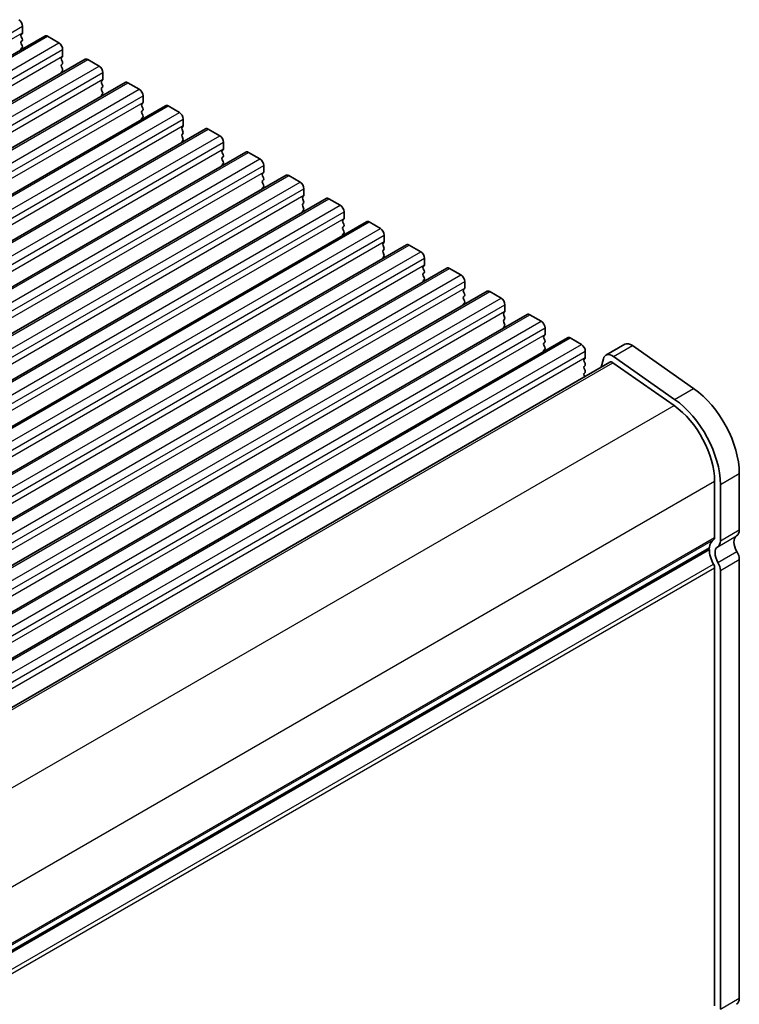
# Model space of a CAD drawing. Units: millimetres. Extents: x 29 to 5358, y 16 to 1000.
# Drawn here: x 294 to 361, y 289 to 381 of the extents above; entities that cross this region are included whole.
import ezdxf

# ---------------------------------------------------------------- set-up
doc = ezdxf.new("R2010")
doc.units = ezdxf.units.MM
doc.header["$LTSCALE"] = 2
doc.layers.get('Defpoints').update_dxf_attribs({"lineweight": 25})
for name, color, linetype, lineweight in [('Dimension (ISO)', 7, 'Continuous', 18), ('Visible (ISO)', 7, 'Continuous', 35), ('Visible Narrow (ISO)', 7, 'Continuous', 25)]:
    doc.layers.add(name, color=color, linetype=linetype, lineweight=lineweight)
doc.styles.add('Note Text (TK)', font='MS PGothic.ttf')
doc.dimstyles.new('Default - Method 1b (TK)', dxfattribs={"dimscale": 2, "dimtxt": 2.5, "dimasz": 2.5, "dimexe": 1, "dimexo": 1.5, "dimgap": 1, "dimtad": 1, "dimtoh": 1, "dimrnd": 1e-08, "dimdsep": 46, "dimtxsty": 'Note Text (TK)', "dimcen": 0.09, "dimdle": 5, "dimclrd": 100, "dimclre": 100, "dimclrt": 7, "dimadec": 1, "dimazin": 1, "dimtfac": 1, "dimtmove": 0, "dimatfit": 3, "dimfxl": 0, "dimtolj": 1, "dimlwd": -1, "dimlwe": -1, "dimarcsym": 0})

# ---------------------------------------------------------------- blocks, each defined once
blk = doc.blocks.new('*D53')
at = {"layer": 'Defpoints', "color": 0, "transparency": 16777216}
for p in [(263.969, 300.951), (342.782, 255.448), (284.625, 200.847)]:
    blk.add_point(p, dxfattribs=at)
at = {"layer": 'Dimension (ISO)', "color": 100, "transparency": 16777216}
for p, q in [((266.972, 299.217), (344.785, 254.292)), ((342.951, 172.166), (342.792, 250.448)), ((287.628, 199.113), (344.964, 166.01))]:
    blk.add_line(p, q, dxfattribs=at)
for points in [[(343.626, 250.45), (341.959, 250.447), (342.782, 255.448)], [(343.784, 172.168), (342.118, 172.165), (342.961, 167.166)]]:
    blk.add_solid(points, dxfattribs=at)
at = {"layer": 'Dimension (ISO)', "color": 7, "transparency": 16777216, "insert": (347.238, 222.055), "char_height": 5, "attachment_point": 4, "rotation": 270.11607, "style": 'Note Text (TK)'}
blk.add_mtext('\\A1;{\\H0.816x;\\Q30.116;\\W0.816;※ 108.25}', dxfattribs=at)

msp = doc.modelspace()

# ---------------------------------------------------------------- linework, layer by layer
at = {"layer": 'Visible (ISO)'}
for p, q in [((293.8176, 380.6804), (293.8176, 380.068)), ((211.0483, 330.7764), (295.9011, 379.7662)), ((293.7894, 379.9864), (293.7045, 379.9047)), ((293.7045, 379.7088), (293.7894, 379.5291)), ((293.7894, 379.3332), (293.7045, 379.2515)), ((296.1511, 379.7414), (297.2118, 379.1291)), ((293.7045, 379.0556), (293.7894, 378.8759)), ((293.7894, 378.68), (293.7045, 378.5983)), ((297.5653, 378.5167), (297.5653, 377.9043)), ((214.7959, 328.6127), (299.6488, 377.6025)), ((297.537, 377.8227), (297.4522, 377.741)), ((297.4522, 377.5451), (297.537, 377.3654)), ((299.8988, 377.5777), (300.9594, 376.9653)), ((297.537, 377.1695), (297.4522, 377.0878)), ((297.4522, 376.8919), (297.537, 376.7122)), ((297.537, 376.5163), (297.4522, 376.4346)), ((301.2847, 375.6589), (301.1998, 375.5773)), ((301.313, 376.353), (301.313, 375.7406)), ((218.5436, 326.449), (303.3964, 375.4388)), ((301.1998, 375.3813), (301.2847, 375.2017)), ((301.2847, 375.0057), (301.1998, 374.9241)), ((301.1998, 374.7281), (301.2847, 374.5485)), ((303.6464, 375.414), (304.7071, 374.8016)), ((301.2847, 374.3525), (301.1998, 374.2709)), ((305.0606, 374.1892), (305.0606, 373.5769)), ((222.2913, 324.2852), (307.1441, 373.275)), ((305.0324, 373.4952), (304.9475, 373.4136)), ((304.9475, 373.2176), (305.0324, 373.038)), ((305.0324, 372.842), (304.9475, 372.7604)), ((307.3941, 373.2503), (308.4547, 372.6379)), ((304.9475, 372.5644), (305.0324, 372.3848)), ((305.0324, 372.1888), (304.9475, 372.1072)), ((308.8083, 372.0255), (308.8083, 371.4132)), ((226.0389, 322.1215), (310.8918, 371.1113)), ((308.78, 371.3315), (308.6952, 371.2499)), ((308.6952, 371.0539), (308.78, 370.8743)), ((311.1418, 371.0866), (312.2024, 370.4742)), ((308.78, 370.6783), (308.6952, 370.5967)), ((308.6952, 370.4007), (308.78, 370.2211)), ((308.78, 370.0251), (308.6952, 369.9435)), ((312.5277, 369.1678), (312.4428, 369.0861)), ((312.556, 369.8618), (312.556, 369.2494)), ((229.7866, 319.9578), (314.6394, 368.9476)), ((312.4428, 368.8902), (312.5277, 368.7106)), ((312.5277, 368.5146), (312.4428, 368.4329)), ((312.4428, 368.237), (312.5277, 368.0574)), ((314.8894, 368.9228), (315.9501, 368.3105)), ((312.5277, 367.8614), (312.4428, 367.7798)), ((316.3036, 367.6981), (316.3036, 367.0857)), ((233.5343, 317.7941), (318.3871, 366.7839)), ((316.2753, 367.0041), (316.1905, 366.9224)), ((316.1905, 366.7265), (316.2753, 366.5468)), ((318.6371, 366.7591), (319.6977, 366.1468)), ((316.2753, 366.3509), (316.1905, 366.2692)), ((316.1905, 366.0733), (316.2753, 365.8936)), ((316.2753, 365.6977), (316.1905, 365.616)), ((320.0513, 365.5344), (320.0513, 364.922)), ((237.2819, 315.6304), (322.1348, 364.6202)), ((320.023, 364.8404), (319.9382, 364.7587)), ((319.9382, 364.5628), (320.023, 364.3831)), ((322.3848, 364.5954), (323.4454, 363.983)), ((320.023, 364.1872), (319.9382, 364.1055)), ((319.9382, 363.9096), (320.023, 363.7299)), ((320.023, 363.534), (319.9382, 363.4523)), ((323.799, 363.3707), (323.799, 362.7583)), ((241.0296, 313.4667), (325.8824, 362.4565)), ((323.7707, 362.6766), (323.6858, 362.595)), ((323.6858, 362.399), (323.7707, 362.2194)), ((323.7707, 362.0235), (323.6858, 361.9418)), ((326.1324, 362.4317), (327.1931, 361.8193)), ((323.6858, 361.7458), (323.7707, 361.5662)), ((323.7707, 361.3703), (323.6858, 361.2886)), ((327.5466, 361.207), (327.5466, 360.5946)), ((244.7773, 311.303), (329.6301, 360.2927)), ((327.5183, 360.5129), (327.4335, 360.4313)), ((327.4335, 360.2353), (327.5183, 360.0557)), ((329.8801, 360.268), (330.9407, 359.6556)), ((327.5183, 359.8597), (327.4335, 359.7781)), ((327.4335, 359.5821), (327.5183, 359.4025)), ((327.5183, 359.2065), (327.4335, 359.1249)), ((331.2943, 359.0432), (331.2943, 358.4309)), ((248.5249, 309.1392), (333.3778, 358.129)), ((331.266, 358.3492), (331.1812, 358.2676)), ((333.6278, 358.1043), (334.6884, 357.4919)), ((331.1812, 358.0716), (331.266, 357.892)), ((331.266, 357.696), (331.1812, 357.6144)), ((331.1812, 357.4184), (331.266, 357.2388)), ((331.266, 357.0428), (331.1812, 356.9612)), ((335.042, 356.8795), (335.042, 356.2672)), ((252.2726, 306.9755), (337.1254, 355.9653)), ((335.0137, 356.1855), (334.9288, 356.1039)), ((334.9288, 355.9079), (335.0137, 355.7283)), ((335.0137, 355.5323), (334.9288, 355.4507)), ((337.3754, 355.9406), (338.4361, 355.3282)), ((334.9288, 355.2547), (335.0137, 355.0751)), ((335.0137, 354.8791), (334.9288, 354.7975)), ((338.7896, 354.7158), (338.7896, 354.1034)), ((256.0203, 304.8118), (340.8731, 353.8016)), ((338.7613, 354.0218), (338.6765, 353.9401)), ((338.6765, 353.7442), (338.7613, 353.5645)), ((341.1231, 353.7768), (342.1837, 353.1645)), ((338.7613, 353.3686), (338.6765, 353.2869)), ((338.6765, 353.091), (338.7613, 352.9113)), ((338.7613, 352.7154), (338.6765, 352.6337)), ((342.509, 351.8581), (342.4242, 351.7764)), ((342.5373, 352.5521), (342.5373, 351.9397)), ((259.7679, 302.6481), (344.6207, 351.6379)), ((342.4242, 351.5805), (342.509, 351.4008)), ((342.509, 351.2049), (342.4242, 351.1232)), ((342.4242, 350.9273), (342.509, 350.7476)), ((344.8707, 351.6131), (345.9314, 351.0007)), ((348.1988, 350.0047), (349.9666, 351.0253)), ((350.6865, 350.9027), (356.3785, 346.907)), ((342.509, 350.5517), (342.4242, 350.47)), ((346.285, 350.3884), (346.285, 349.776)), ((354.6107, 345.8864), (348.9187, 349.8821)), ((264.3221, 300.7124), (348.5738, 349.3551)), ((346.2567, 349.6944), (346.1718, 349.6127)), ((346.1718, 349.4167), (346.2567, 349.2371)), ((346.2567, 349.0412), (346.1718, 348.9595)), ((347.9662, 349.6642), (347.7764, 348.8947)), ((348.8618, 349.3061), (354.5538, 345.3104)), ((346.1718, 348.7635), (346.2567, 348.5839)), ((346.2567, 348.388), (346.1718, 348.3063)), ((346.1718, 348.1103), (346.2245, 347.9988)), ((360.6392, 338.9672), (360.6392, 333.7192)), ((358.3411, 338.2531), (358.3411, 333.0051)), ((358.8715, 332.6986), (358.8715, 337.9466)), ((273.9876, 283.4586), (357.8462, 331.8743)), ((274.0134, 283.6009), (357.7979, 331.9739)), ((357.7358, 331.938), (357.8462, 331.8743)), ((360.6392, 330.9535), (360.6392, 290.0366)), ((358.3411, 330.1716), (358.3411, 289.3222)), ((358.8715, 289.016), (358.8715, 329.9329))]:
    msp.add_line(p, q, dxfattribs=at)
for centre, major_axis, start_param, end_param in [((293.4641, 380.8845), (0.25, -0.433), 0.7853982, 2.3561945), ((293.8176, 379.7414), (-0.1, 0.1732), 0.1418971, 1.4288993), ((293.8176, 379.0882), (-0.1, 0.1732), 0.1418971, 1.4288993), ((293.6762, 380.1497), (0.1, -0.1732), 0.1418971, 0.7853982), ((293.6762, 379.4965), (0.1, -0.1732), 0.1418971, 1.4288993), ((296.1511, 379.3332), (-0.25, 0.433), 5.4977871, 6.2831853), ((293.8176, 378.435), (-0.1, 0.1732), 0.1418971, 0.9818847), ((293.6762, 378.8433), (0.1, -0.1732), 0.1418971, 1.4288993), ((297.2118, 378.7208), (0.25, -0.433), 0.7853982, 2.3561945), ((297.5653, 377.5777), (-0.1, 0.1732), 0.1418971, 1.4288993), ((297.4239, 377.986), (0.1, -0.1732), 0.1418971, 0.7853982), ((299.8988, 377.1695), (-0.25, 0.433), 5.4977871, 6.2831853), ((297.5653, 376.9245), (-0.1, 0.1732), 0.1418971, 1.4288993), ((297.4239, 377.3328), (0.1, -0.1732), 0.1418971, 1.4288993), ((297.4239, 376.6796), (0.1, -0.1732), 0.1418971, 1.4288993), ((300.9594, 376.5571), (0.25, -0.433), 0.7853982, 2.3561945), ((297.5653, 376.2713), (-0.1, 0.1732), 0.1418971, 0.9818847), ((301.313, 375.414), (-0.1, 0.1732), 0.1418971, 1.4288993), ((301.1715, 375.8222), (0.1, -0.1732), 0.1418971, 0.7853982), ((301.313, 374.7608), (-0.1, 0.1732), 0.1418971, 1.4288993), ((301.1715, 375.169), (0.1, -0.1732), 0.1418971, 1.4288993), ((303.6464, 375.0057), (-0.25, 0.433), 5.4977871, 6.2831853), ((304.7071, 374.3934), (0.25, -0.433), 0.7853982, 2.3561945), ((301.313, 374.1076), (-0.1, 0.1732), 0.1418971, 0.9818847), ((301.1715, 374.5158), (0.1, -0.1732), 0.1418971, 1.4288993), ((305.0606, 373.2503), (-0.1, 0.1732), 0.1418971, 1.4288993), ((304.9192, 373.6585), (0.1, -0.1732), 0.1418971, 0.7853982), ((304.9192, 373.0053), (0.1, -0.1732), 0.1418971, 1.4288993), ((307.3941, 372.842), (-0.25, 0.433), 5.4977871, 6.2831853), ((305.0606, 372.5971), (-0.1, 0.1732), 0.1418971, 1.4288993), ((305.0606, 371.9439), (-0.1, 0.1732), 0.1418971, 0.9818847), ((304.9192, 372.3521), (0.1, -0.1732), 0.1418971, 1.4288993), ((308.4547, 372.2297), (0.25, -0.433), 0.7853982, 2.3561945), ((308.8083, 371.0866), (-0.1, 0.1732), 0.1418971, 1.4288993), ((308.6669, 371.4948), (0.1, -0.1732), 0.1418971, 0.7853982), ((311.1418, 370.6783), (-0.25, 0.433), 5.4977871, 6.2831853), ((308.8083, 370.4334), (-0.1, 0.1732), 0.1418971, 1.4288993), ((308.6669, 370.8416), (0.1, -0.1732), 0.1418971, 1.4288993), ((308.6669, 370.1884), (0.1, -0.1732), 0.1418971, 1.4288993), ((312.2024, 370.0659), (0.25, -0.433), 0.7853982, 2.3561945), ((308.8083, 369.7802), (-0.1, 0.1732), 0.1418971, 0.9818847), ((312.4145, 369.3311), (0.1, -0.1732), 0.1418971, 0.7853982), ((312.556, 368.9228), (-0.1, 0.1732), 0.1418971, 1.4288993), ((312.556, 368.2696), (-0.1, 0.1732), 0.1418971, 1.4288993), ((312.4145, 368.6779), (0.1, -0.1732), 0.1418971, 1.4288993), ((314.8894, 368.5146), (-0.25, 0.433), 5.4977871, 6.2831853), ((315.9501, 367.9022), (0.25, -0.433), 0.7853982, 2.3561945), ((312.556, 367.6165), (-0.1, 0.1732), 0.1418971, 0.9818847), ((312.4145, 368.0247), (0.1, -0.1732), 0.1418971, 1.4288993), ((316.3036, 366.7591), (-0.1, 0.1732), 0.1418971, 1.4288993), ((316.1622, 367.1674), (0.1, -0.1732), 0.1418971, 0.7853982), ((316.1622, 366.5142), (0.1, -0.1732), 0.1418971, 1.4288993), ((318.6371, 366.3509), (-0.25, 0.433), 5.4977871, 6.2831853), ((316.3036, 366.1059), (-0.1, 0.1732), 0.1418971, 1.4288993), ((316.3036, 365.4527), (-0.1, 0.1732), 0.1418971, 0.9818847), ((316.1622, 365.861), (0.1, -0.1732), 0.1418971, 1.4288993), ((319.6977, 365.7385), (0.25, -0.433), 0.7853982, 2.3561945), ((320.0513, 364.5954), (-0.1, 0.1732), 0.1418971, 1.4288993), ((319.9099, 365.0037), (0.1, -0.1732), 0.1418971, 0.7853982), ((322.3848, 364.1872), (-0.25, 0.433), 5.4977871, 6.2831853), ((320.0513, 363.9422), (-0.1, 0.1732), 0.1418971, 1.4288993), ((319.9099, 364.3505), (0.1, -0.1732), 0.1418971, 1.4288993), ((319.9099, 363.6973), (0.1, -0.1732), 0.1418971, 1.4288993), ((323.4454, 363.5748), (0.25, -0.433), 0.7853982, 2.3561945), ((320.0513, 363.289), (-0.1, 0.1732), 0.1418971, 0.9818847), ((323.6575, 362.8399), (0.1, -0.1732), 0.1418971, 0.7853982), ((323.799, 362.4317), (-0.1, 0.1732), 0.1418971, 1.4288993), ((323.799, 361.7785), (-0.1, 0.1732), 0.1418971, 1.4288993), ((323.6575, 362.1868), (0.1, -0.1732), 0.1418971, 1.4288993), ((326.1324, 362.0235), (-0.25, 0.433), 5.4977871, 6.2831853), ((327.1931, 361.4111), (0.25, -0.433), 0.7853982, 2.3561945), ((323.799, 361.1253), (-0.1, 0.1732), 0.1418971, 0.9818847), ((323.6575, 361.5336), (0.1, -0.1732), 0.1418971, 1.4288993), ((327.5466, 360.268), (-0.1, 0.1732), 0.1418971, 1.4288993), ((327.4052, 360.6762), (0.1, -0.1732), 0.1418971, 0.7853982), ((327.4052, 360.023), (0.1, -0.1732), 0.1418971, 1.4288993), ((329.8801, 359.8597), (-0.25, 0.433), 5.4977871, 6.2831853), ((327.5466, 359.6148), (-0.1, 0.1732), 0.1418971, 1.4288993), ((327.5466, 358.9616), (-0.1, 0.1732), 0.1418971, 0.9818847), ((327.4052, 359.3698), (0.1, -0.1732), 0.1418971, 1.4288993), ((330.9407, 359.2474), (0.25, -0.433), 0.7853982, 2.3561945), ((331.2943, 358.1043), (-0.1, 0.1732), 0.1418971, 1.4288993), ((331.1529, 358.5125), (0.1, -0.1732), 0.1418971, 0.7853982), ((333.6278, 357.696), (-0.25, 0.433), 5.4977871, 6.2831853), ((331.2943, 357.4511), (-0.1, 0.1732), 0.1418971, 1.4288993), ((331.1529, 357.8593), (0.1, -0.1732), 0.1418971, 1.4288993), ((331.1529, 357.2061), (0.1, -0.1732), 0.1418971, 1.4288993), ((334.6884, 357.0836), (0.25, -0.433), 0.7853982, 2.3561945), ((331.2943, 356.7979), (-0.1, 0.1732), 0.1418971, 0.9818847), ((335.042, 355.9406), (-0.1, 0.1732), 0.1418971, 1.4288993), ((335.042, 355.2874), (-0.1, 0.1732), 0.1418971, 1.4288993), ((334.9005, 356.3488), (0.1, -0.1732), 0.1418971, 0.7853982), ((334.9005, 355.6956), (0.1, -0.1732), 0.1418971, 1.4288993), ((337.3754, 355.5323), (-0.25, 0.433), 5.4977871, 6.2831853), ((335.042, 354.6342), (-0.1, 0.1732), 0.1418971, 0.9818847), ((334.9005, 355.0424), (0.1, -0.1732), 0.1418971, 1.4288993), ((338.4361, 354.9199), (0.25, -0.433), 0.7853982, 2.3561945), ((338.7896, 353.7768), (-0.1, 0.1732), 0.1418971, 1.4288993), ((338.6482, 354.1851), (0.1, -0.1732), 0.1418971, 0.7853982), ((338.6482, 353.5319), (0.1, -0.1732), 0.1418971, 1.4288993), ((341.1231, 353.3686), (-0.25, 0.433), 5.4977871, 6.2831853), ((338.7896, 353.1236), (-0.1, 0.1732), 0.1418971, 1.4288993), ((338.7896, 352.4704), (-0.1, 0.1732), 0.1418971, 0.9818847), ((338.6482, 352.8787), (0.1, -0.1732), 0.1418971, 1.4288993), ((342.1837, 352.7562), (0.25, -0.433), 0.7853982, 2.3561945), ((342.5373, 351.6131), (-0.1, 0.1732), 0.1418971, 1.4288993), ((342.3959, 352.0214), (0.1, -0.1732), 0.1418971, 0.7853982), ((342.5373, 350.9599), (-0.1, 0.1732), 0.1418971, 1.4288993), ((342.3959, 351.3682), (0.1, -0.1732), 0.1418971, 1.4288993), ((344.8707, 351.2049), (-0.25, 0.433), 5.4977871, 6.2831853), ((345.9314, 350.5925), (0.25, -0.433), 0.7853982, 2.3561945), ((350.5916, 349.9428), (-0.625, 1.0825), 5.3902676, 6.2831853), ((342.5373, 350.3067), (-0.1, 0.1732), 0.1418971, 0.9818847), ((342.3959, 350.715), (0.1, -0.1732), 0.1418971, 1.4288993), ((348.8238, 348.9221), (-0.625, 1.0825), 5.3902676, 6.8242374), ((346.285, 349.4494), (-0.1, 0.1732), 0.1418971, 1.4288993), ((346.285, 348.7962), (-0.1, 0.1732), 0.1418971, 1.4288993), ((346.1435, 349.8577), (0.1, -0.1732), 0.1418971, 0.7853982), ((346.1435, 349.2045), (0.1, -0.1732), 0.1418971, 1.4288993), ((348.8238, 348.9221), (-0.25, 0.433), 5.3902676, 6.2831853), ((346.285, 348.143), (-0.1, 0.1732), 0.1418971, 1.4288993), ((346.1435, 348.5513), (0.1, -0.1732), 0.1418971, 1.4288993), ((355.8663, 341.7232), (3.375, -5.8457), 0.7853982, 2.2486749), ((354.0985, 340.7026), (3, -5.1962), 0.7853982, 2.2486749), ((354.0985, 340.7026), (-3.375, 5.8457), 3.9269908, 5.3902676), ((359.7553, 334.2295), (0.625, -1.0825), 0.0184042, 0.7853982), ((359.2604, 331.0578), (-1, 1.7321), 0.0184042, 0.6545907), ((357.9876, 333.2092), (0.25, -0.433), 0.0184042, 0.7853982), ((357.9876, 333.2089), (0.625, -1.0825), 0.0184042, 0.7853982), ((361.0281, 332.0781), (-0.625, 1.0825), 0.0184042, 1.5868671), ((357.6479, 332.2337), (0.15, -0.2598), 0, 0.6545907), ((359.2604, 331.0574), (1, -1.7321), 3.9267566, 4.6939848), ((359.2604, 331.0575), (-0.625, 1.0825), 0.0184042, 1.5868671), ((359.8968, 331.3822), (0.525, -0.9093), 0.7853982, 1.5868671), ((358.129, 330.3616), (-0.525, 0.9093), 3.9269908, 4.7284598), ((357.9876, 330.3757), (0.25, -0.433), 0.7853982, 1.5523922), ((359.7553, 290.5469), (0.625, -1.0825), 0.0184042, 0.7853982)]:
    msp.add_ellipse(centre, major_axis=major_axis, ratio=0.5773503, start_param=start_param, end_param=end_param, dxfattribs=at)
at = {"layer": 'Visible Narrow (ISO)'}
for p, q in [((208.9648, 331.6906), (293.8176, 380.6804)), ((208.9648, 331.0782), (293.8176, 380.068)), ((211.2983, 330.7516), (296.1511, 379.7414)), ((212.3589, 330.1393), (297.2118, 379.1291)), ((212.7125, 329.5269), (297.5653, 378.5167)), ((212.7125, 328.9145), (297.5653, 377.9043)), ((215.0459, 328.5879), (299.8988, 377.5777)), ((216.1066, 327.9755), (300.9594, 376.9653)), ((216.4602, 327.3632), (301.313, 376.353)), ((216.4602, 326.7508), (301.313, 375.7406)), ((218.7936, 326.4242), (303.6464, 375.414)), ((219.8543, 325.8118), (304.7071, 374.8016)), ((220.2078, 325.1995), (305.0606, 374.1892)), ((220.2078, 324.5871), (305.0606, 373.5769)), ((222.5413, 324.2605), (307.3941, 373.2503)), ((223.6019, 323.6481), (308.4547, 372.6379)), ((223.9555, 323.0357), (308.8083, 372.0255)), ((223.9555, 322.4234), (308.8083, 371.4132)), ((226.2889, 322.0968), (311.1418, 371.0866)), ((227.3496, 321.4844), (312.2024, 370.4742)), ((227.7032, 320.872), (312.556, 369.8618)), ((227.7032, 320.2597), (312.556, 369.2494)), ((230.0366, 319.9331), (314.8894, 368.9228)), ((231.0973, 319.3207), (315.9501, 368.3105)), ((231.4508, 318.7083), (316.3036, 367.6981)), ((231.4508, 318.0959), (316.3036, 367.0857)), ((233.7843, 317.7693), (318.6371, 366.7591)), ((234.8449, 317.157), (319.6977, 366.1468)), ((235.1985, 316.5446), (320.0513, 365.5344)), ((235.1985, 315.9322), (320.0513, 364.922)), ((237.5319, 315.6056), (322.3848, 364.5954)), ((238.5926, 314.9932), (323.4454, 363.983)), ((238.9462, 314.3809), (323.799, 363.3707)), ((238.9462, 313.7685), (323.799, 362.7583)), ((241.2796, 313.4419), (326.1324, 362.4317)), ((242.3403, 312.8295), (327.1931, 361.8193)), ((242.6938, 312.2172), (327.5466, 361.207)), ((242.6938, 311.6048), (327.5466, 360.5946)), ((245.0273, 311.2782), (329.8801, 360.268)), ((246.0879, 310.6658), (330.9407, 359.6556)), ((246.4415, 310.0534), (331.2943, 359.0432)), ((246.4415, 309.4411), (331.2943, 358.4309)), ((248.7749, 309.1145), (333.6278, 358.1043)), ((249.8356, 308.5021), (334.6884, 357.4919)), ((250.1891, 307.8897), (335.042, 356.8795)), ((250.1891, 307.2774), (335.042, 356.2672)), ((252.5226, 306.9508), (337.3754, 355.9406)), ((253.5833, 306.3384), (338.4361, 355.3282)), ((253.9368, 305.726), (338.7896, 354.7158)), ((253.9368, 305.1136), (338.7896, 354.1034)), ((256.2703, 304.787), (341.1231, 353.7768)), ((257.3309, 304.1747), (342.1837, 353.1645)), ((257.6845, 303.5623), (342.5373, 352.5521)), ((257.6845, 302.9499), (342.5373, 351.9397)), ((260.0179, 302.6233), (344.8707, 351.6131)), ((261.0786, 302.011), (345.9314, 351.0007)), ((348.9187, 349.8821), (350.6865, 350.9027)), ((261.4321, 301.3986), (346.285, 350.3884)), ((261.4321, 300.7862), (346.285, 349.776)), ((264.4904, 300.5943), (348.8618, 349.3061)), ((354.6107, 345.8864), (356.3785, 346.907)), ((270.1662, 296.5892), (354.5538, 345.3104)), ((358.8715, 337.9466), (360.6392, 338.9672)), ((273.992, 289.5541), (358.3411, 338.2531)), ((358.8715, 332.6986), (360.6392, 333.7192)), ((274.0186, 284.3215), (358.3411, 333.0051)), ((274.0186, 284.1525), (358.2421, 332.779)), ((358.624, 332.1332), (360.3917, 333.1538)), ((274.0182, 283.6752), (357.8582, 332.0803)), ((358.6455, 330.6793), (360.4133, 331.6999)), ((358.8715, 329.9329), (360.6392, 330.9535)), ((273.7644, 281.7388), (358.2421, 330.5121)), ((273.9188, 281.4303), (358.3411, 330.1716)), ((358.8715, 289.016), (360.6392, 290.0366))]:
    msp.add_line(p, q, dxfattribs=at)

# ---------------------------------------------------------------- dimensions: what is measured, and where the dimension line sits
at = {"layer": 'Dimension (ISO)', "color": 100, "true_color": 0x00ff3f}
dim = msp.add_linear_dim(base=(342.7824, 255.4485), p1=(284.6249, 200.8468), p2=(263.969, 300.9514), angle=270.11607, text='{\\H0.816x;\\Q30.116;\\W0.816;※ <>}', dimstyle='Default - Method 1b (TK)', override={"dimtoh": 0, "dimdec": 2, "dimlfac": 1.080918, "dimpost": '', "dimtp": 0, "dimtm": 0, "dimtdec": 2, "dimtofl": 0, "dimatfit": 1}, dxfattribs=at)
dim.commit()
dim.dimension.update_dxf_attribs({"geometry": '*D53', "text_midpoint": (342.8718, 211.3074), "dimtype": 160})

doc.saveas('drawing.dxf')
